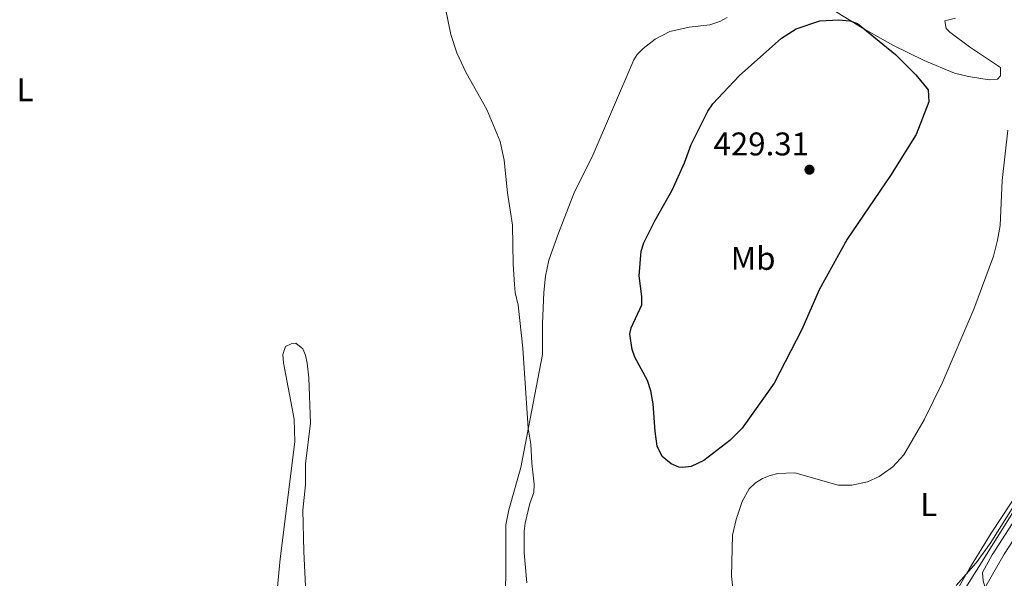
# Model space of a CAD drawing. Units: metres. Extents: x 621967 to 628918, y 683437 to 688187.
# Drawn here: x 627583 to 627883, y 686412 to 686582 of the extents above; entities that cross this region are included whole.
import ezdxf
from ezdxf.enums import TextEntityAlignment as Align

# ---------------------------------------------------------------- set-up
doc = ezdxf.new("R2010")
doc.units = ezdxf.units.M
doc.header["$MEASUREMENT"] = 0
for name, color, linetype, lineweight in [('Entidades rústicas y varios', 7, 'Continuous', 5), ('Hidrografía', 7, 'Continuous', 5), ('Relieve y altimetría', 7, 'Continuous', 5), ('Textos de rotulación', 7, 'Continuous', 5)]:
    doc.layers.add(name, color=color, linetype=linetype, lineweight=lineweight)
doc.styles.add('Style-arial', font='arial.shx', dxfattribs={"bigfont": 'arialbig.shx'})
doc.styles.add('Style-Arial Narrow', font='txt')

# ---------------------------------------------------------------- blocks, each defined once
blk = doc.blocks.new('5PATER')
at = {"layer": 'Relieve y altimetría', "linetype": 'Continuous', "lineweight": 5}
h = blk.add_hatch(color=250, dxfattribs=at)
edge = h.paths.add_edge_path()
edge.add_ellipse((0, 0), major_axis=(-1.1, -1.11), ratio=0.999422, start_angle=0, end_angle=360)

msp = doc.modelspace()

# ---------------------------------------------------------------- linework, layer by layer
at = {"layer": 'Entidades rústicas y varios', "color": 92, "linetype": 'Continuous', "lineweight": 5}
for points in [[(627868.27, 686582.66, 423.67), (627865.01, 686581.79, 423.47), (627865.41, 686579.46, 423.5), (627866.5, 686578.34, 423.5), (627872.54, 686573.91, 423.08), (627882.01, 686567.56, 422.81), (627881.94, 686565.06, 423.02), (627881.05, 686564.07, 423.53), (627878.56, 686563.88, 423.83), (627872.25, 686564.82, 423.97), (627867.93, 686565.89, 423.91), (627858.71, 686569.71, 424.47), (627849.08, 686574.44, 424.68), (627839.81, 686579.72, 424.52), (627821.1, 686591.27, 423.5)], [(627798.53, 686582.87, 422.99), (627796.33, 686581.65, 422.91), (627793.27, 686580.58, 422.78), (627786.95, 686579.86, 422.5), (627781.04, 686578.54, 422.3), (627776.65, 686576.21, 421.95), (627772.94, 686573.37, 421.9), (627771.15, 686571.6, 422.01), (627770.14, 686569.97, 422.06), (627757.35, 686540.32, 421.99), (627752.01, 686529.6, 421.51), (627747.11, 686517.05, 420.89), (627744.18, 686508.82, 420.72), (627743.1, 686503.91, 420.59), (627742.59, 686498.94, 420.45), (627742.24, 686489.48, 420.3), (627742.21, 686479.96, 420.41), (627735.63, 686445.5, 419.62), (627731.97, 686432.56, 419.35), (627731.02, 686428.05, 419.32), (627730.9, 686393.57, 419.23), (627730.25, 686390.24, 419.16)], [(627800.36, 686407.81, 421.09), (627799.95, 686412.39, 421.24), (627800.24, 686424.82, 421.83), (627801.32, 686429.68, 422.06), (627803.16, 686435.18, 422.22), (627805.32, 686439.01, 422.14), (627807.23, 686440.83, 422.06), (627809.38, 686442.16, 421.98), (627811.71, 686443.09, 421.89), (627814.03, 686443.65, 421.8), (627819.19, 686443.86, 421.6), (627832.47, 686440.11, 421.63), (627836.58, 686440.15, 421.42), (627841.43, 686441.18, 421.19), (627844.92, 686442.74, 421.08), (627849.11, 686445.71, 421.03), (627852.49, 686449.35, 420.99), (627858.72, 686460.02, 420.88), (627864.2, 686471.2, 420.82), (627873.85, 686493.81, 421.1), (627879.82, 686510.01, 421.31), (627881.09, 686514.86, 421.37), (627881.87, 686519.42, 421.42), (627882.46, 686533.12, 421.73), (627884.24, 686548.49, 421.97)], [(627670.04, 686407.2, 417.27), (627669.37, 686419.89, 417.4), (627669.09, 686432.44, 417.41), (627669.88, 686440.17, 417.48), (627669.9, 686446.58, 417.48), (627671.39, 686458.99, 417.48), (627670.9, 686472.9, 417.54), (627670.44, 686477.34, 417.54), (627669.93, 686479.76, 417.54), (627669.05, 686481.76, 417.54), (627666.93, 686483.43, 417.68), (627665.5, 686483.27, 417.65), (627663.81, 686482.46, 417.61), (627662.98, 686479.99, 417.54), (627663.17, 686477.46, 417.43), (627666.49, 686460.28, 417.19), (627666.62, 686453.31, 417.2), (627662.15, 686417.67, 417.2), (627661.26, 686407.97, 417.48)], [(627946.84, 686451.38, 421.49), (627946.51, 686453.8, 421.42), (627943.31, 686460.54, 421.28), (627940.28, 686465.95, 421.17), (627937.37, 686469.98, 421.05), (627935.88, 686471.24, 421.01), (627933.53, 686472.13, 421.07), (627930.34, 686472.57, 420.98), (627927.87, 686472.16, 420.87), (627925.5, 686471.22, 420.77), (627923.39, 686469.74, 420.71), (627919.65, 686465.99, 420.66), (627907.47, 686452.04, 420.58), (627899.04, 686441.82, 420.48), (627889.96, 686429.57, 420.29), (627883.14, 686419.1, 420.13), (627869.64, 686395.64, 419.84), (627866.13, 686387.67, 419.78), (627861.29, 686371.85, 419.74), (627860.12, 686366.96, 419.72), (627859.26, 686359.51, 419.68), (627859.04, 686347.48, 419.57)], [(627894.3, 686448.47, 420.33), (627879.18, 686425.5, 420.14), (627872.54, 686414.72, 420.03), (627853.9, 686382.45, 419.8)]]:
    msp.add_polyline3d(points, dxfattribs=at)
at = {"layer": 'Hidrografía', "color": 5, "linetype": 'Continuous', "lineweight": 5}
msp.add_polyline3d([(627926.4, 686495.24, 420.77), (627909.28, 686469.32, 419.91), (627867.88, 686403.16, 419.6), (627855.88, 686382.73, 419.38), (627849.75, 686370.99, 419.25), (627847.73, 686366.27, 419.21), (627845.49, 686359.12, 419.14), (627840.31, 686339.76, 419), (627838.84, 686332.42, 418.97), (627835.01, 686286.81, 418.66), (627832.42, 686253.83, 418.76), (627830.52, 686219.01, 418.52)], dxfattribs=at)
at = {"layer": 'Relieve y altimetría', "color": 30, "linetype": 'Continuous', "lineweight": 5, "elevation": 420, "flags": 128}
for points in [[(627738.64, 686452.58), (627737.81, 686457.47), (627736.23, 686481.89), (627734.83, 686495.05), (627733.91, 686498.89), (627733.67, 686501.38), (627733.23, 686507.56), (627733.03, 686519.45), (627731.51, 686529.31), (627730.58, 686539.27), (627729.28, 686544.97), (627725.25, 686554.8), (627718.96, 686565.95), (627716.14, 686572.1), (627714.26, 686577.66), (627712.63, 686585.57)], [(627737.5, 686410.34), (627736.63, 686419.51), (627736.63, 686426.05), (627736.97, 686428.53), (627738.34, 686434.48), (627739.54, 686437.89), (627739.73, 686440.39), (627738.96, 686446.78), (627738.64, 686452.58)], [(627886.06, 686433.76), (627878.81, 686422.32), (627874.52, 686416.46), (627868.42, 686409.5)], [(627884.24, 686379.97), (627880.56, 686387.73), (627879.7, 686390.68), (627877.81, 686399.6), (627877.55, 686408.15), (627876.65, 686410.92), (627876.48, 686413.47), (627879.41, 686418.9), (627888.5, 686432.89)]]:
    msp.add_lwpolyline(points, dxfattribs=at)
at = {"layer": 'Relieve y altimetría', "color": 30, "linetype": 'Continuous', "lineweight": 25, "elevation": 425, "flags": 128}
msp.add_lwpolyline([(627860.12, 686557.07), (627856.21, 686547.12), (627848.39, 686534.67), (627835.18, 686515.22), (627826.62, 686499.7), (627821.38, 686487.66), (627812.97, 686471.23), (627803.13, 686457.56), (627799.41, 686453.78), (627791.5, 686447.61), (627787.57, 686445.83), (627785.07, 686445.49), (627783.82, 686445.66), (627781.53, 686446.59), (627778.7, 686448.88), (627777.24, 686451.97), (627776.56, 686456.47), (627775.99, 686464.93), (627775.28, 686468.88), (627774.27, 686472.08), (627770.4, 686479.2), (627769.57, 686481.57), (627768.89, 686486.21), (627769.28, 686488.18), (627772.49, 686495.2), (627772.56, 686497.69), (627771.7, 686503.98), (627772.38, 686511.51), (627773.13, 686514.11), (627776.49, 686520.82), (627781.81, 686530.18), (627785.59, 686538.51), (627787.64, 686544.12), (627792.72, 686554.28), (627794.18, 686556.55), (627802.28, 686565.06), (627815.17, 686576.51), (627819.63, 686579.38), (627826.88, 686581.86), (627832.66, 686582.17), (627835.99, 686581.81), (627838.36, 686580.99), (627849.94, 686571.56), (627856.16, 686565.4), (627859.9, 686560.73), (627860.12, 686557.07)], dxfattribs=at)

# ---------------------------------------------------------------- block references
at = {"layer": 'Relieve y altimetría', "color": 250, "linetype": 'Continuous', "lineweight": 5}
msp.add_blockref('5PATER', (627823.69, 686536.4, 429.31), dxfattribs=at)

# ---------------------------------------------------------------- texts
at = {"layer": 'Entidades rústicas y varios', "color": 92, "linetype": 'Continuous', "lineweight": 5, "style": 'Style-Arial Narrow'}
for s, p in [('L', (627584.33, 686560.8, 418.22)), ('Mb', (627806.49, 686509.34, 427.47)), ('L', (627860.08, 686434.19, 420.62))]:
    msp.add_text(s, height=7, dxfattribs=at).set_placement(p, align=Align.MIDDLE_CENTER)
at = {"layer": 'Textos de rotulación', "color": 250, "linetype": 'Continuous', "lineweight": 5, "style": 'Style-arial'}
msp.add_text('429.31', height=7, dxfattribs=at).set_placement((627794.4, 686540.76, 429.31))

doc.saveas('drawing.dxf')
